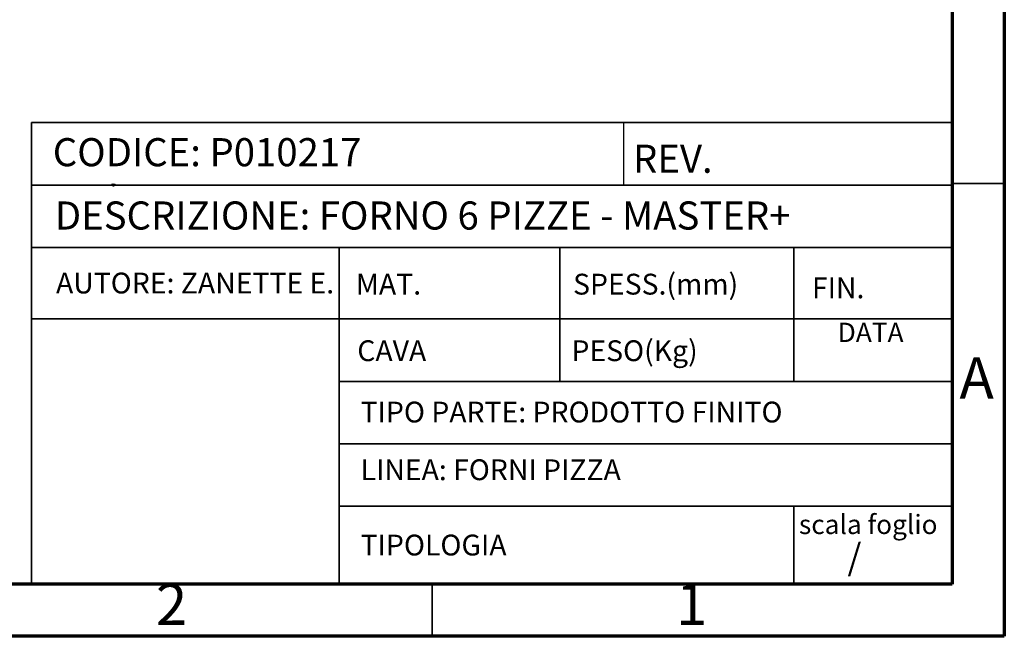
# Model space of a CAD drawing. Units: millimetres. Extents: x 0 to 4100, y 0 to 2871.
# Drawn here: x 3154 to 4100, y 0 to 592 of the extents above; entities that cross this region are included whole.
import ezdxf

# ---------------------------------------------------------------- set-up
doc = ezdxf.new("R2010")
doc.units = ezdxf.units.MM
doc.header["$LTSCALE"] = 10
doc.styles.add('SLDTEXTSTYLE0', font='TXT', dxfattribs={"width": 0.75})

msp = doc.modelspace()

# ---------------------------------------------------------------- linework, layer by layer
at = {"color": 7, "linetype": 'Continuous', "lineweight": 70}
for p, q in [((4100.01, 2870.01), (4100.01, 0.01)), ((4050.01, 2820.01), (4050.01, 50.01)), ((4050.01, 50.01), (50.01, 50.01)), ((4100.01, 0.01), (0.01, 0.01))]:
    msp.add_line(p, q, dxfattribs=at)
at = {"color": 7, "linetype": 'Continuous', "lineweight": 35}
for p, q in [((3165.01, 493.52), (4050.01, 493.52)), ((3165.01, 493.52), (3165.01, 50.01)), ((3165.01, 433.52), (4050.01, 433.52)), ((4050.01, 435.01), (4100.01, 435.01)), ((3165.01, 373.52), (4050.01, 373.52)), ((3460.75, 373.52), (3460.75, 50.01)), ((3672.67, 373.52), (3672.67, 244.91)), ((3897.83, 373.52), (3897.83, 244.91)), ((3165.01, 305.04), (4050.01, 305.04)), ((4050.01, 244.91), (3460.75, 244.91)), ((4050.01, 184.91), (3460.75, 184.91)), ((4050.01, 124.91), (3460.75, 124.91)), ((3897.83, 124.91), (3897.83, 50.01)), ((3550.01, 50.01), (3550.01, 0.01))]:
    msp.add_line(p, q, dxfattribs=at)
at = {"color": 7, "linetype": 'Continuous', "lineweight": 25}
for p, q in [((3733.82, 493.52), (3733.82, 433.52)), ((4050.01, 493.52), (4050.01, 50.01)), ((3244.4, 432.93), (3243.97, 433.79)), ((3244.14, 433.46), (3244.14, 432.81)), ((3244.14, 432.81), (3244.27, 433.18)), ((3244.25, 434.03), (3244.32, 434.22)), ((3244.39, 432.95), (3244.41, 432.91)), ((3244.46, 432.83), (3244.4, 432.93)), ((3245.3, 434.37), (3245.3, 434.37)), ((2877.52, 50.01), (4050.01, 50.01))]:
    msp.add_line(p, q, dxfattribs=at)
at = {"color": 8, "linetype": 'Continuous', "lineweight": 25}
msp.add_line((3243.99, 433.81), (3243.05, 434.27), dxfattribs=at)
at = {"color": 7, "linetype": 'Continuous', "lineweight": 25}
msp.add_arc((3243.95, 439.36), 5.17, 248.72364, 285.13394, dxfattribs=at)
msp.add_open_spline([(3242.08, 434.55), (3242.13, 434.27), (3242.22, 433.7), (3242.7, 433.09), (3243.36, 432.73), (3243.88, 432.78), (3244.14, 432.81)], degree=3, dxfattribs=at)
for points, knots in [([(3243.03, 434.28), (3243.11, 434.16), (3243.27, 433.91), (3243.68, 433.71), (3243.99, 433.73), (3244.14, 433.74)], [0, 0, 0, 0, 0.3210989, 0.6605494, 1, 1, 1, 1]), ([(3243.97, 433.79), (3244.1, 433.89), (3244.27, 434.01), (3244.4, 434.19), (3244.43, 434.23)], [0, 0, 0, 0, 0.765116, 1, 1, 1, 1]), ([(3244.4, 432.93), (3244.58, 433.09), (3244.94, 433.43), (3245.19, 433.99), (3245.29, 434.32), (3245.3, 434.37)], [0, 0, 0, 0, 0.4536, 0.907312, 1, 1, 1, 1])]:
    msp.add_open_spline(points, degree=3, knots=knots, dxfattribs=at)

# ---------------------------------------------------------------- texts
at = {"color": 7, "linetype": 'Continuous', "lineweight": 0, "style": 'SLDTEXTSTYLE0'}
for s, insert, char_height, attachment_point in [('{CODICE: P010217}', (3185.39, 478.6), 27, 1), ('REV.', (3743.15, 472.29), 27, 1), ('{DESCRIZIONE: FORNO 6 PIZZE - MASTER+}', (3187.34, 417.77), 27, 1), ('SPESS.(mm)', (3685.52, 348.3), 20, 1), ('{AUTORE: ZANETTE E.}', (3188.51, 349.39), 20, 1), ('MAT.', (3476.74, 348.3), 20, 1), ('FIN.', (3915.14, 344.77), 20, 1), ('DATA', (3939.9, 301.26), 18.521, 1), ('CAVA', (3478.1, 284.35), 20, 1), ('PESO(Kg)', (3683.96, 284.35), 20, 1), ('A', (4073.41, 268.11), 39.69, 2), ('{TIPO PARTE: PRODOTTO FINITO}', (3481.3, 225.44), 20, 1), ('{LINEA: FORNI PIZZA}', (3481.3, 170.01), 20, 1), ('scala foglio', (3902.62, 116.75), 18.5208, 1), ('TIPOLOGIA', (3481.3, 97.67), 20, 1), ('{/}', (3949.31, 88.86), 25, 1), ('2', (3299.61, 50.61), 39.69, 2), ('1', (3799.61, 50.61), 39.69, 2)]:
    msp.add_mtext(s, dxfattribs=dict(at, insert=insert, char_height=char_height, attachment_point=attachment_point))

doc.saveas('drawing.dxf')
